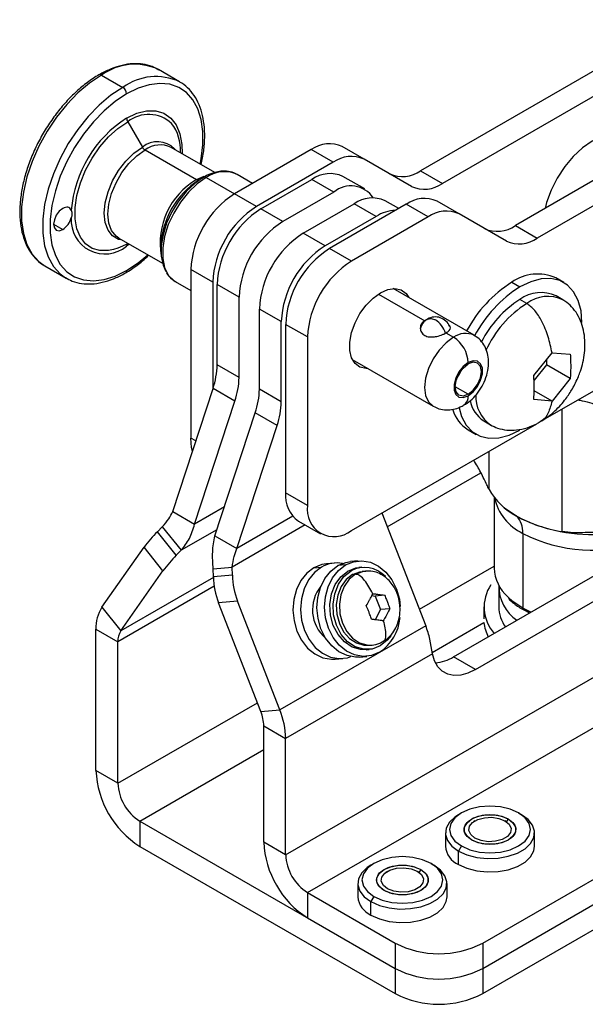
# Model space of a CAD drawing. Units: millimetres. Extents: x 529 to 1668, y 620 to 1422.
# Drawn here: x 1268 to 1323, y 1248 to 1343 of the extents above; entities that cross this region are included whole.
import ezdxf

# ---------------------------------------------------------------- set-up
doc = ezdxf.new("R2010")
doc.units = ezdxf.units.MM

msp = doc.modelspace()

# ---------------------------------------------------------------- linework, layer by layer
at = {"color": 7, "linetype": 'Continuous', "lineweight": 25}
for p, q in [((1331.951, 1343.477), (1306.564, 1328.822)), ((1349.14, 1342.787), (1315.757, 1323.515)), ((1332.52, 1341.356), (1308.686, 1327.597)), ((1349.699, 1340.66), (1317.878, 1322.291)), ((1275.657, 1338.104), (1277.722, 1336.912)), ((1283.221, 1337.456), (1281.155, 1338.649)), ((1283.281, 1337.421), (1283.221, 1337.456)), ((1278.186, 1333.577), (1279.61, 1331.111)), ((1293.493, 1262.488), (1414.895, 1332.572)), ((1279.864, 1330.843), (1284.849, 1327.965)), ((1286.645, 1328.646), (1282.404, 1331.094)), ((1282.723, 1330.942), (1282.77, 1330.883)), ((1283.308, 1330.573), (1283.308, 1330.62)), ((1295.979, 1330.876), (1288.544, 1326.584)), ((1298.1, 1329.652), (1295.979, 1330.876)), ((1301.1, 1329.949), (1298.979, 1331.173)), ((1298.1, 1329.652), (1290.665, 1325.359)), ((1305.686, 1327.3), (1301.1, 1329.949)), ((1288.79, 1328.464), (1288.729, 1328.497)), ((1290.295, 1327.595), (1288.79, 1328.464)), ((1306.564, 1328.822), (1308.686, 1327.597)), ((1284.849, 1327.965), (1285.598, 1328.306)), ((1285.103, 1327.94), (1285.539, 1328.192)), ((1285.793, 1328.167), (1288.539, 1326.582)), ((1291.094, 1325.127), (1296.043, 1327.985)), ((1298.165, 1326.76), (1296.043, 1327.985)), ((1301.164, 1327.057), (1299.043, 1328.282)), ((1290.665, 1325.359), (1288.544, 1326.584)), ((1298.165, 1326.76), (1293.215, 1323.903)), ((1295.186, 1322.765), (1300.136, 1325.622)), ((1305.171, 1325.57), (1297.736, 1321.277)), ((1302.257, 1324.398), (1300.136, 1325.622)), ((1304.456, 1325.157), (1303.135, 1325.919)), ((1307.292, 1324.345), (1305.171, 1325.57)), ((1310.292, 1324.642), (1308.171, 1325.867)), ((1293.215, 1323.903), (1291.094, 1325.127)), ((1314.878, 1321.994), (1310.292, 1324.642)), ((1271.011, 1323.643), (1271.895, 1323.132)), ((1302.257, 1324.398), (1297.307, 1321.54)), ((1307.292, 1324.345), (1299.857, 1320.053)), ((1297.307, 1321.54), (1295.186, 1322.765)), ((1315.757, 1323.515), (1317.878, 1322.291)), ((1277.325, 1322.295), (1281.553, 1319.854)), ((1278.369, 1321.692), (1278.081, 1321.517)), ((1278.186, 1321.749), (1278.228, 1321.774)), ((1312.585, 1253.915), (1431.379, 1322.494)), ((1281.406, 1321.536), (1281.406, 1321.033)), ((1299.857, 1320.053), (1297.736, 1321.277)), ((1312.585, 1251.466), (1431.379, 1320.044)), ((1312.585, 1251.466), (1431.379, 1320.044)), ((1270.098, 1319.634), (1270.158, 1319.599)), ((1270.158, 1319.599), (1272.223, 1318.407)), ((1286.422, 1318.011), (1284.301, 1319.236)), ((1284.301, 1319.236), (1284.301, 1302.905)), ((1272.163, 1318.442), (1272.223, 1318.407)), ((1282.796, 1318.081), (1284.301, 1317.212)), ((1286.422, 1318.011), (1286.422, 1307.615)), ((1315.414, 1318.01), (1316.191, 1317.561)), ((1320.441, 1317.982), (1319.663, 1318.431)), ((1288.972, 1316.554), (1286.851, 1317.779)), ((1286.851, 1310.011), (1286.851, 1317.779)), ((1311.752, 1312.869), (1303.91, 1317.396)), ((1312.585, 1249.016), (1431.379, 1317.594)), ((1288.972, 1308.786), (1288.972, 1316.554)), ((1302.493, 1316.872), (1306.975, 1314.285)), ((1316.851, 1315.955), (1316.191, 1316.336)), ((1320.351, 1316.302), (1319.691, 1316.683)), ((1320.351, 1316.302), (1320.413, 1316.265)), ((1293.065, 1314.192), (1290.943, 1315.416)), ((1290.943, 1307.648), (1290.943, 1315.416)), ((1293.065, 1306.423), (1293.065, 1314.192)), ((1306.975, 1314.285), (1306.972, 1314.238)), ((1295.615, 1312.704), (1293.493, 1313.929)), ((1293.493, 1313.929), (1293.493, 1297.598)), ((1309.026, 1313.101), (1309.768, 1312.672)), ((1318.458, 1304.661), (1333.091, 1313.109)), ((1295.615, 1312.704), (1295.615, 1296.374)), ((1317.533, 1308.984), (1319.301, 1311.183)), ((1319.301, 1311.183), (1321.068, 1311.025)), ((1299.941, 1310.522), (1307.784, 1305.994)), ((1318.755, 1310.504), (1318.755, 1310.003)), ((1288.972, 1308.786), (1286.851, 1310.011)), ((1318.755, 1310.003), (1317.561, 1308.518)), ((1321.068, 1308.667), (1318.755, 1310.003)), ((1321.068, 1308.667), (1319.301, 1306.468)), ((1282.546, 1295.778), (1286.453, 1307.711)), ((1288.575, 1306.486), (1286.453, 1307.711)), ((1293.065, 1306.423), (1290.943, 1307.648)), ((1311.182, 1307.145), (1309.91, 1307.88)), ((1319.301, 1306.468), (1317.57, 1307.467)), ((1284.667, 1294.553), (1288.575, 1306.486)), ((1319.301, 1306.468), (1317.533, 1306.626)), ((1320.279, 1293.838), (1320.279, 1305.713)), ((1286.638, 1293.415), (1290.546, 1305.348)), ((1292.667, 1304.123), (1290.546, 1305.348)), ((1312.692, 1304.558), (1313.352, 1304.177)), ((1288.76, 1292.191), (1292.667, 1304.123)), ((1299.857, 1293.924), (1317.82, 1304.293)), ((1311.164, 1303.708), (1311.942, 1303.259)), ((1284.788, 1302.624), (1284.301, 1302.905)), ((1313.208, 1297.92), (1313.208, 1301.631)), ((1303.342, 1294.3), (1312.417, 1299.539)), ((1295.615, 1296.374), (1293.493, 1297.598)), ((1313.692, 1297.158), (1313.692, 1290.287)), ((1287.557, 1296.222), (1284.667, 1294.553)), ((1282.546, 1295.778), (1284.667, 1294.553)), ((1294.181, 1295.321), (1288.76, 1292.191)), ((1302.823, 1295.636), (1307.067, 1284.698)), ((1281.062, 1293.817), (1281.536, 1294.299)), ((1281.536, 1294.299), (1283.374, 1292.013)), ((1286.833, 1294.01), (1283.374, 1292.013)), ((1295.397, 1294.47), (1288.319, 1290.383)), ((1294.736, 1294.851), (1296.858, 1293.626)), ((1282.899, 1291.531), (1281.062, 1293.817)), ((1286.638, 1293.415), (1288.76, 1292.191)), ((1316.474, 1293.659), (1316.474, 1286.409)), ((1275.677, 1286.491), (1279.768, 1292.312)), ((1281.605, 1290.026), (1279.768, 1292.312)), ((1309.757, 1281.675), (1328.95, 1292.755)), ((1311.878, 1280.45), (1332.347, 1292.267)), ((1282.899, 1291.531), (1283.374, 1292.013)), ((1286.482, 1290.219), (1288.319, 1290.383)), ((1286.498, 1289.454), (1286.482, 1290.219)), ((1288.335, 1289.618), (1288.319, 1290.383)), ((1296.23, 1290.322), (1296.965, 1290.387)), ((1298.195, 1290.782), (1297.46, 1290.716)), ((1299.292, 1290.595), (1298.558, 1290.53)), ((1300.522, 1290.99), (1299.787, 1290.924)), ((1300.886, 1290.37), (1300.58, 1290.342)), ((1306.448, 1286.294), (1313.692, 1290.476)), ((1277.514, 1284.206), (1281.605, 1290.026)), ((1286.5, 1289.393), (1277.514, 1284.206)), ((1288.335, 1289.618), (1286.498, 1289.454)), ((1299.828, 1290.03), (1299.522, 1290.003)), ((1300.264, 1289.692), (1299.97, 1289.666)), ((1301.216, 1289.997), (1300.922, 1289.971)), ((1301.216, 1289.997), (1301.275, 1290.002)), ((1286.573, 1288.539), (1277.23, 1283.145)), ((1314.142, 1288.327), (1314.142, 1286.531)), ((1301.844, 1287.624), (1302.177, 1287.581)), ((1303.076, 1287.661), (1302.177, 1287.581)), ((1302.177, 1287.581), (1302.688, 1286.265)), ((1275.677, 1286.491), (1277.514, 1284.206)), ((1288.834, 1287.078), (1286.997, 1286.913)), ((1291.088, 1276.37), (1286.997, 1286.913)), ((1292.925, 1276.534), (1288.834, 1287.078)), ((1303.586, 1286.346), (1302.688, 1286.265)), ((1312.692, 1286.531), (1312.692, 1285.371)), ((1317.257, 1286.004), (1316.474, 1286.409)), ((1302.688, 1286.265), (1302.159, 1285.283)), ((1317.121, 1285.926), (1316.557, 1286.226)), ((1307.067, 1284.698), (1292.925, 1276.534)), ((1307.695, 1282.115), (1312.708, 1285.009)), ((1275.109, 1284.37), (1277.23, 1283.145)), ((1275.109, 1270.652), (1275.109, 1284.37)), ((1277.23, 1269.427), (1277.23, 1283.145)), ((1301.563, 1282.8), (1301.857, 1282.826)), ((1307.721, 1281.97), (1307.464, 1283.4)), ((1307.721, 1281.97), (1293.493, 1273.757)), ((1300.616, 1281.661), (1301.351, 1281.727)), ((1301.293, 1282.374), (1301.599, 1282.401)), ((1311.878, 1280.45), (1309.757, 1281.675)), ((1295.615, 1258.814), (1334.92, 1281.504)), ((1298.289, 1281.453), (1299.023, 1281.518)), ((1277.23, 1269.427), (1290.753, 1277.234)), ((1291.088, 1276.37), (1292.925, 1276.534)), ((1291.372, 1274.981), (1293.493, 1273.757)), ((1291.372, 1263.713), (1291.372, 1274.981)), ((1293.493, 1262.488), (1293.493, 1273.757)), ((1279.351, 1265.753), (1291.372, 1272.692)), ((1277.23, 1269.427), (1275.109, 1270.652)), ((1310.52, 1266.537), (1310.237, 1266.374)), ((1316.064, 1266.537), (1316.347, 1266.374)), ((1279.351, 1265.753), (1304.1, 1251.466)), ((1279.351, 1265.753), (1279.351, 1263.303)), ((1311.839, 1265.776), (1311.682, 1265.685)), ((1314.903, 1265.685), (1314.746, 1265.776)), ((1315.06, 1265.958), (1314.903, 1265.685)), ((1308.972, 1264.61), (1308.972, 1263.304)), ((1317.612, 1263.304), (1317.612, 1264.61)), ((1293.493, 1262.488), (1291.372, 1263.713)), ((1279.351, 1263.303), (1304.1, 1249.016)), ((1310.52, 1263.337), (1310.238, 1262.847)), ((1310.238, 1261.541), (1310.238, 1262.847)), ((1302.035, 1261.639), (1301.752, 1261.475)), ((1307.579, 1261.639), (1307.862, 1261.475)), ((1303.354, 1260.877), (1303.196, 1260.786)), ((1306.418, 1260.786), (1306.26, 1260.877)), ((1306.575, 1261.059), (1306.417, 1260.787)), ((1300.487, 1259.712), (1300.487, 1258.406)), ((1309.127, 1258.406), (1309.127, 1259.712)), ((1295.615, 1258.814), (1304.1, 1253.915)), ((1295.615, 1258.814), (1295.615, 1256.364)), ((1302.035, 1258.438), (1301.752, 1257.949)), ((1301.752, 1256.642), (1301.752, 1257.949)), ((1295.615, 1256.364), (1304.1, 1251.466)), ((1304.1, 1253.915), (1304.1, 1251.466)), ((1312.585, 1253.915), (1312.585, 1251.466)), ((1304.1, 1251.466), (1304.1, 1249.016)), ((1312.585, 1251.466), (1312.585, 1249.016))]:
    msp.add_line(p, q, dxfattribs=at)
at = {"color": 7, "linetype": 'Continuous', "lineweight": 25, "flags": 128}
for points in [[(1275.657, 1338.104), (1274.497, 1337.335), (1273.364, 1336.382), (1272.282, 1335.267), (1271.276, 1334.015), (1270.367, 1332.653), (1269.576, 1331.213), (1268.922, 1329.726), (1268.417, 1328.226), (1268.075, 1326.745), (1267.901, 1325.318), (1267.901, 1323.976), (1268.075, 1322.749), (1268.417, 1321.664), (1268.922, 1320.746), (1269.576, 1320.015), (1270.098, 1319.634)], [(1285.21, 1329.474), (1285.313, 1329.993), (1285.478, 1331.354), (1285.478, 1332.634), (1285.313, 1333.805), (1284.986, 1334.84), (1284.505, 1335.715), (1283.881, 1336.413), (1283.127, 1336.916), (1282.26, 1337.214), (1281.3, 1337.299), (1280.268, 1337.171), (1279.187, 1336.832), (1278.081, 1336.29)], [(1277.722, 1336.912), (1276.563, 1336.143), (1275.43, 1335.19), (1274.348, 1334.075), (1273.341, 1332.822), (1272.432, 1331.461), (1271.642, 1330.021), (1270.987, 1328.534), (1270.483, 1327.033), (1270.14, 1325.553), (1269.967, 1324.126), (1269.967, 1322.783), (1270.14, 1321.556), (1270.483, 1320.471), (1270.987, 1319.553), (1271.642, 1318.822), (1272.163, 1318.442)], [(1278.081, 1336.29), (1276.976, 1335.556), (1275.895, 1334.647), (1274.863, 1333.584), (1273.903, 1332.389), (1273.036, 1331.091), (1272.282, 1329.717), (1271.657, 1328.299), (1271.176, 1326.867), (1270.85, 1325.455), (1270.684, 1324.094), (1270.684, 1322.814), (1270.85, 1321.643), (1271.176, 1320.609), (1271.657, 1319.733), (1272.282, 1319.036), (1273.036, 1318.532), (1273.903, 1318.235), (1274.863, 1318.149), (1275.895, 1318.277), (1276.976, 1318.616), (1278.081, 1319.158)], [(1278.081, 1333.931), (1279.069, 1334.396), (1280.023, 1334.633), (1280.911, 1334.635), (1281.703, 1334.402), (1282.371, 1333.941), (1282.893, 1333.269), (1283.251, 1332.407), (1283.434, 1331.387), (1283.449, 1330.491)], [(1276.822, 1321.176), (1276.336, 1321.081), (1275.49, 1321.079), (1274.736, 1321.301), (1274.1, 1321.74), (1273.602, 1322.381), (1273.261, 1323.201), (1273.087, 1324.174), (1273.087, 1325.265), (1273.261, 1326.438), (1273.602, 1327.653), (1274.1, 1328.868), (1274.736, 1330.042), (1275.49, 1331.135), (1276.336, 1332.11), (1277.245, 1332.933), (1278.186, 1333.577)], [(1327.75, 1330.439), (1327.601, 1330.828), (1327.16, 1331.526), (1326.567, 1332.019), (1325.844, 1332.287), (1325.018, 1332.32), (1324.123, 1332.116), (1323.192, 1331.685), (1322.261, 1331.041), (1321.365, 1330.211), (1320.54, 1329.225), (1319.817, 1328.122), (1319.223, 1326.944), (1318.782, 1325.737), (1318.634, 1325.176)], [(1277.441, 1322.132), (1277.305, 1322.173), (1276.72, 1322.511), (1276.279, 1323.066), (1276.006, 1323.81), (1275.913, 1324.707), (1276.006, 1325.71), (1276.279, 1326.771), (1276.72, 1327.835), (1277.305, 1328.849), (1278.006, 1329.762), (1278.788, 1330.529), (1279.61, 1331.111)], [(1277.325, 1322.295), (1277.056, 1322.487), (1276.628, 1323.027), (1276.362, 1323.75), (1276.272, 1324.621), (1276.362, 1325.596), (1276.628, 1326.626), (1277.056, 1327.66), (1277.625, 1328.645), (1278.306, 1329.532), (1279.065, 1330.277), (1279.864, 1330.843)], [(1285.539, 1328.192), (1284.68, 1327.591), (1283.858, 1326.809), (1283.11, 1325.878), (1282.467, 1324.839), (1281.96, 1323.739), (1281.608, 1322.624), (1281.428, 1321.545), (1281.428, 1320.547), (1281.608, 1319.674), (1281.89, 1319.07)], [(1285.793, 1328.167), (1284.912, 1327.551), (1284.069, 1326.748), (1283.302, 1325.794), (1282.643, 1324.729), (1282.122, 1323.6), (1281.762, 1322.457), (1281.578, 1321.35), (1281.578, 1320.327), (1281.762, 1319.432), (1282.122, 1318.706), (1282.643, 1318.178), (1282.796, 1318.081)], [(1271.895, 1325.174), (1271.557, 1324.901), (1271.27, 1324.514), (1271.079, 1324.072), (1271.011, 1323.643), (1271.079, 1323.291), (1271.27, 1323.071), (1271.557, 1323.015), (1271.895, 1323.132)], [(1272.716, 1325.006), (1272.658, 1325.109), (1272.584, 1325.191), (1272.494, 1325.25), (1272.391, 1325.284), (1272.277, 1325.294), (1272.154, 1325.278), (1272.026, 1325.238), (1271.895, 1325.174)], [(1278.186, 1321.749), (1277.245, 1321.307), (1276.822, 1321.176)], [(1278.081, 1319.158), (1279.187, 1319.892), (1280.131, 1320.675)], [(1322.202, 1314.119), (1322.111, 1315.243), (1321.839, 1316.255), (1321.397, 1317.096), (1320.796, 1317.74), (1320.055, 1318.168), (1319.197, 1318.366), (1318.247, 1318.329), (1317.235, 1318.058), (1316.191, 1317.561)], [(1301.462, 1309.644), (1301.289, 1309.641), (1300.693, 1309.772), (1300.212, 1310.121), (1299.876, 1310.668), (1299.702, 1311.38), (1299.702, 1312.216), (1299.876, 1313.129), (1300.212, 1314.064), (1300.693, 1314.967), (1301.289, 1315.787), (1301.967, 1316.475), (1302.686, 1316.991)], [(1302.686, 1316.991), (1303.405, 1317.305), (1304.082, 1317.399), (1304.679, 1317.268), (1305.159, 1316.919), (1305.43, 1316.519)], [(1307.251, 1314.446), (1307.595, 1314.513), (1308, 1314.372)], [(1309.768, 1312.672), (1309.042, 1312.143), (1308.365, 1311.428), (1307.784, 1310.578), (1307.338, 1309.649), (1307.058, 1308.705), (1306.962, 1307.812), (1307.058, 1307.028), (1307.338, 1306.408), (1307.784, 1305.995), (1307.788, 1305.992)], [(1311.182, 1310.223), (1310.706, 1309.851), (1310.288, 1309.33), (1309.977, 1308.723), (1309.811, 1308.103), (1309.811, 1307.545), (1309.977, 1307.115), (1310.288, 1306.867), (1310.706, 1306.83), (1311.182, 1307.008)], [(1311.182, 1307.008), (1311.659, 1307.379), (1312.077, 1307.9), (1312.388, 1308.507), (1312.553, 1309.127), (1312.553, 1309.686), (1312.388, 1310.115), (1312.077, 1310.363), (1311.659, 1310.401), (1311.182, 1310.223)], [(1311.182, 1307.145), (1311.67, 1307.538), (1312.082, 1308.095), (1312.358, 1308.732), (1312.455, 1309.35), (1312.358, 1309.856), (1312.082, 1310.174), (1311.67, 1310.254), (1311.182, 1310.085)], [(1311.182, 1307.145), (1310.695, 1306.976), (1310.282, 1307.056), (1310.007, 1307.374), (1309.91, 1307.88), (1310.007, 1308.499), (1310.282, 1309.135), (1310.695, 1309.692), (1311.182, 1310.085)], [(1310.079, 1308.712), (1310.347, 1309.097), (1310.547, 1309.522)], [(1310.302, 1305.838), (1310.544, 1304.986), (1310.986, 1304.145), (1311.587, 1303.501), (1312.328, 1303.073), (1313.186, 1302.875), (1314.136, 1302.912), (1315.148, 1303.183), (1316.191, 1303.68)], [(1284.467, 1301.644), (1284.382, 1301.996), (1284.301, 1302.905)], [(1315.867, 1295.331), (1314.811, 1296.045), (1314.485, 1296.319)], [(1296.23, 1290.322), (1295.54, 1289.793), (1294.967, 1289.078), (1294.539, 1288.214), (1294.279, 1287.242), (1294.199, 1286.213), (1294.303, 1285.177), (1294.586, 1284.186), (1295.035, 1283.291), (1295.625, 1282.536), (1296.329, 1281.958), (1297.11, 1281.588), (1297.929, 1281.443), (1298.289, 1281.453)], [(1296.965, 1290.387), (1296.275, 1289.859), (1295.702, 1289.144), (1295.274, 1288.279), (1295.014, 1287.308), (1294.934, 1286.278), (1295.038, 1285.242), (1295.321, 1284.252), (1295.77, 1283.357), (1296.36, 1282.601), (1297.064, 1282.024), (1297.845, 1281.654), (1298.664, 1281.509), (1299.481, 1281.597), (1299.81, 1281.701)], [(1297.46, 1290.716), (1297.003, 1290.638), (1296.23, 1290.322)], [(1300.616, 1281.661), (1300.256, 1281.651), (1299.437, 1281.796), (1298.656, 1282.166), (1297.952, 1282.744), (1297.362, 1283.499), (1296.913, 1284.394), (1296.63, 1285.385), (1296.526, 1286.421), (1296.606, 1287.45), (1296.866, 1288.422), (1297.294, 1289.286), (1297.867, 1290.001), (1298.558, 1290.53)], [(1302.58, 1282.121), (1301.808, 1281.805), (1300.991, 1281.717), (1300.172, 1281.862), (1299.391, 1282.232), (1298.687, 1282.809), (1298.097, 1283.565), (1297.648, 1284.46), (1297.365, 1285.45), (1297.261, 1286.486), (1297.341, 1287.516), (1297.601, 1288.487), (1298.029, 1289.352), (1298.602, 1290.067), (1299.292, 1290.595)], [(1298.558, 1290.53), (1299.33, 1290.846), (1299.787, 1290.924)], [(1299.292, 1290.595), (1300.065, 1290.912), (1300.882, 1290.999), (1301.701, 1290.854), (1302.482, 1290.484), (1303.185, 1289.907), (1303.776, 1289.152), (1304.224, 1288.256), (1304.508, 1287.266), (1304.6, 1286.551)], [(1299.522, 1290.003), (1300.302, 1290.301), (1300.58, 1290.342)], [(1301.293, 1282.374), (1300.747, 1282.385), (1299.936, 1282.626), (1299.194, 1283.122), (1298.57, 1283.837), (1298.108, 1284.725), (1297.838, 1285.724), (1297.78, 1286.766), (1297.936, 1287.781), (1298.297, 1288.698), (1298.838, 1289.456), (1299.522, 1290.003)], [(1302.657, 1282.74), (1301.877, 1282.442), (1301.053, 1282.412), (1300.243, 1282.653), (1299.5, 1283.149), (1298.877, 1283.865), (1298.414, 1284.753), (1298.144, 1285.752), (1298.086, 1286.794), (1298.243, 1287.808), (1298.604, 1288.726), (1299.144, 1289.484), (1299.828, 1290.03)], [(1299.97, 1289.666), (1299.354, 1289.174), (1298.868, 1288.492), (1298.543, 1287.666), (1298.402, 1286.753), (1298.454, 1285.815), (1298.697, 1284.916), (1299.113, 1284.117), (1299.674, 1283.473), (1300.343, 1283.027), (1301.072, 1282.81), (1301.563, 1282.8)], [(1300.264, 1289.692), (1299.648, 1289.2), (1299.161, 1288.518), (1298.837, 1287.692), (1298.696, 1286.779), (1298.748, 1285.841), (1298.991, 1284.942), (1299.407, 1284.143), (1299.968, 1283.499), (1300.637, 1283.053), (1301.366, 1282.836), (1301.874, 1282.828)], [(1299.97, 1289.666), (1300.672, 1289.934), (1300.922, 1289.971)], [(1300.264, 1289.692), (1300.966, 1289.961), (1301.216, 1289.997)], [(1316.474, 1286.409), (1315.506, 1287.063), (1315.008, 1287.502)], [(1303.704, 1283.749), (1303.341, 1283.287), (1302.657, 1282.74)], [(1311.878, 1280.45), (1311.155, 1280.105), (1310.454, 1279.912), (1309.794, 1279.879), (1309.195, 1280.005), (1308.674, 1280.288), (1308.247, 1280.719), (1307.926, 1281.285), (1307.721, 1281.97)], [(1310.237, 1266.374), (1309.892, 1266.148), (1309.353, 1265.634), (1309.043, 1265.06), (1308.98, 1264.46), (1309.168, 1263.869), (1309.595, 1263.32), (1310.238, 1262.847)], [(1316.064, 1266.537), (1315.252, 1266.897), (1314.307, 1267.123), (1313.292, 1267.2), (1312.278, 1267.123), (1311.332, 1266.897), (1310.52, 1266.537), (1309.898, 1266.069), (1309.506, 1265.523), (1309.372, 1264.937), (1309.506, 1264.351), (1309.898, 1263.806), (1310.52, 1263.337)], [(1310.238, 1262.847), (1311.057, 1262.476), (1312.007, 1262.229), (1313.031, 1262.121), (1314.071, 1262.157), (1315.065, 1262.336), (1315.957, 1262.647), (1316.693, 1263.072), (1317.232, 1263.587), (1317.542, 1264.161), (1317.604, 1264.761), (1317.417, 1265.352), (1316.989, 1265.901), (1316.347, 1266.374)], [(1310.52, 1263.337), (1311.332, 1262.977), (1312.278, 1262.751), (1313.292, 1262.674), (1314.307, 1262.751), (1315.252, 1262.977), (1316.064, 1263.337), (1316.687, 1263.806), (1317.079, 1264.351), (1317.212, 1264.937), (1317.079, 1265.523), (1316.687, 1266.069), (1316.064, 1266.537)], [(1311.525, 1263.917), (1311.065, 1264.282), (1310.823, 1264.711), (1310.823, 1265.163), (1311.065, 1265.592), (1311.525, 1265.958), (1312.157, 1266.223), (1312.901, 1266.363), (1313.683, 1266.363), (1314.427, 1266.223), (1315.06, 1265.958)], [(1311.839, 1264.098), (1311.43, 1264.436), (1311.245, 1264.834), (1311.307, 1265.244), (1311.609, 1265.618), (1312.114, 1265.909), (1312.76, 1266.083), (1313.471, 1266.119), (1314.161, 1266.012), (1314.745, 1265.776), (1315.155, 1265.438), (1315.339, 1265.04), (1315.277, 1264.63), (1314.976, 1264.257), (1314.471, 1263.965), (1313.824, 1263.791), (1313.113, 1263.755), (1312.424, 1263.862), (1311.839, 1264.098)], [(1315.06, 1265.958), (1315.52, 1265.592), (1315.762, 1265.163), (1315.762, 1264.711), (1315.52, 1264.282), (1315.06, 1263.917), (1314.427, 1263.651), (1313.683, 1263.512), (1312.901, 1263.512), (1312.157, 1263.651), (1311.525, 1263.917)], [(1310.238, 1261.541), (1311.057, 1261.17), (1312.007, 1260.923), (1313.031, 1260.815), (1314.071, 1260.851), (1315.065, 1261.03), (1315.957, 1261.341), (1316.693, 1261.766), (1317.232, 1262.28), (1317.542, 1262.854), (1317.612, 1263.304)], [(1307.579, 1261.639), (1306.767, 1261.998), (1305.822, 1262.224), (1304.807, 1262.302), (1303.792, 1262.224), (1302.847, 1261.998), (1302.035, 1261.639), (1301.412, 1261.17), (1301.021, 1260.624), (1300.887, 1260.039), (1301.021, 1259.453), (1301.412, 1258.907), (1302.035, 1258.438)], [(1302.035, 1258.438), (1302.847, 1258.079), (1303.792, 1257.853), (1304.807, 1257.776), (1305.822, 1257.853), (1306.767, 1258.079), (1307.579, 1258.438), (1308.202, 1258.907), (1308.593, 1259.453), (1308.727, 1260.039), (1308.593, 1260.624), (1308.202, 1261.17), (1307.579, 1261.639)], [(1301.752, 1261.475), (1301.406, 1261.25), (1300.868, 1260.736), (1300.558, 1260.162), (1300.495, 1259.561), (1300.683, 1258.97), (1301.11, 1258.422), (1301.752, 1257.949)], [(1301.752, 1257.949), (1302.572, 1257.578), (1303.522, 1257.331), (1304.546, 1257.223), (1305.586, 1257.259), (1306.58, 1257.438), (1307.471, 1257.749), (1308.208, 1258.174), (1308.746, 1258.688), (1309.056, 1259.262), (1309.119, 1259.863), (1308.931, 1260.454), (1308.504, 1261.002), (1307.862, 1261.475)], [(1303.039, 1259.018), (1302.58, 1259.383), (1302.338, 1259.813), (1302.338, 1260.264), (1302.58, 1260.694), (1303.039, 1261.059), (1303.672, 1261.325), (1304.416, 1261.464), (1305.198, 1261.464), (1305.942, 1261.325), (1306.575, 1261.059)], [(1306.011, 1259.077), (1305.369, 1258.897), (1304.659, 1258.855), (1303.967, 1258.956), (1303.376, 1259.187), (1302.958, 1259.521), (1302.763, 1259.917), (1302.814, 1260.328), (1303.106, 1260.704), (1303.603, 1261), (1304.245, 1261.18), (1304.955, 1261.222), (1305.647, 1261.121), (1306.238, 1260.89), (1306.656, 1260.556), (1306.851, 1260.16), (1306.8, 1259.749), (1306.508, 1259.373), (1306.011, 1259.077)], [(1306.575, 1261.059), (1307.035, 1260.694), (1307.276, 1260.264), (1307.276, 1259.813), (1307.035, 1259.383), (1306.575, 1259.018), (1305.942, 1258.753), (1305.198, 1258.613), (1304.416, 1258.613), (1303.672, 1258.753), (1303.039, 1259.018)], [(1301.752, 1256.642), (1302.572, 1256.271), (1303.522, 1256.025), (1304.546, 1255.916), (1305.586, 1255.953), (1306.58, 1256.131), (1307.471, 1256.442), (1308.208, 1256.868), (1308.746, 1257.382), (1309.056, 1257.956), (1309.127, 1258.406)]]:
    msp.add_lwpolyline(points, dxfattribs=at)
at = {"color": 7, "linetype": 'Continuous', "lineweight": 25}
for centre, radius, start, end in [((1278.868, 1333.713), 5.44, 65.13373, 126.17673), ((1275.509, 1337.91), 0.244, 52.74645, 115.95802), ((1280.933, 1332.521), 5.44, 65.13373, 126.17673), ((1277.301, 1336.254), 0.781, 2.60548, 57.39452), ((1280.218, 1331.046), 3.246, 46.78905, 128.7522), ((1284.453, 1324.026), 11.778, 122.75221, 175.22557), ((1278.814, 1333.956), 0.733, 181.9565, 211.14373), ((1279.057, 1330.83), 4.256, 357.16669, 37.33769), ((1281.076, 1329.345), 2.295, 44.10737, 129.68097), ((1281.346, 1328.833), 2.497, 64.91783, 126.39263), ((1297.736, 1328.423), 3.018, 65.68605, 125.61817), ((1280.252, 1331.465), 0.733, 208.85561, 238.04533), ((1299.857, 1327.198), 3.018, 65.68605, 125.61817), ((1287.554, 1325.727), 3.009, 67.01428, 125.82775), ((1297.801, 1325.532), 3.018, 65.69288, 125.61758), ((1304.807, 1331.275), 3.018, 245.68605, 305.61817), ((1288.489, 1321.792), 7.167, 120.52762, 189.67298), ((1289.378, 1321.203), 7.979, 122.39441, 177.60559), ((1284.998, 1328.173), 0.256, 234.38183, 294.31395), ((1285.644, 1327.959), 0.256, 54.38183, 114.31395), ((1306.928, 1330.05), 3.018, 245.68605, 305.61817), ((1293.512, 1318.816), 9.221, 122.60548, 177.39452), ((1299.822, 1324.761), 2.597, 33.65301, 129.65444), ((1301.893, 1323.169), 3.018, 65.69288, 125.61758), ((1306.928, 1323.116), 3.018, 65.68605, 125.61817), ((1295.634, 1317.592), 9.221, 122.60548, 177.39452), ((1296.062, 1317.36), 9.221, 122.60548, 177.39452), ((1304.259, 1321.232), 3.745, 91.78326, 122.30992), ((1309.05, 1321.892), 3.018, 65.68605, 125.61817), ((1270.837, 1324.771), 1.95, 302.86195, 344.44645), ((1275.98, 1324.025), 3.272, 176.09745, 309.95277), ((1298.184, 1316.135), 9.221, 122.60548, 177.39452), ((1300.155, 1314.997), 9.221, 122.60548, 177.39452), ((1313.999, 1325.968), 3.018, 245.68605, 305.61817), ((1278.336, 1321.542), 0.256, 125.69804, 185.62038), ((1316.121, 1324.744), 3.018, 245.68605, 305.61817), ((1302.276, 1313.773), 9.221, 122.60548, 177.39452), ((1302.705, 1313.51), 9.221, 122.60548, 177.39452), ((1304.826, 1312.285), 9.221, 122.60548, 177.39452), ((1277.84, 1319.128), 0.244, 304.04025, 7.25745), ((1317.903, 1314.541), 4.27, 65.65152, 125.65894), ((1322.088, 1307.419), 12.519, 122.21947, 152.05183), ((1322.87, 1306.965), 12.525, 122.22286, 152.14631), ((1318.227, 1313.622), 3.392, 64.43446, 126.876), ((1321.77, 1307.528), 10.426, 122.34582, 153.26857), ((1322.55, 1307.019), 10.598, 122.52479, 155.70392), ((1318.887, 1313.241), 3.392, 64.43446, 126.876), ((1308, 1313.147), 1.5, 119.99731, 166.92594), ((1308, 1313.147), 1.5, 22.97235, 119.99731), ((1306.727, 1312.404), 2.344, 16.53472, 57.0906), ((1310.93, 1311.054), 1.993, 65.66924, 125.67892), ((1308.112, 1310.083), 3.074, 2.60548, 57.39452), ((1279.371, 1310.119), 7.481, 341.21936, 359.1697), ((1281.492, 1308.894), 7.481, 341.21936, 359.1697), ((1283.463, 1307.756), 7.481, 341.21936, 359.1697), ((1285.585, 1306.532), 7.481, 341.21936, 359.1697), ((1310.179, 1306.909), 1.008, 306.04884, 5.58974), ((1314.341, 1307.088), 3.02, 190.36904, 236.9077), ((1315.337, 1306.981), 3.433, 177.63811, 235.12857), ((1312.981, 1306.619), 3.431, 196.5762, 238.02405), ((1318.875, 1301.102), 6.5, 209.31625, 242.14064), ((1296.433, 1297.274), 2.958, 173.70115, 234.98667), ((1318.63, 1298.201), 5.028, 192.38202, 244.61607), ((1298.201, 1295.954), 2.62, 170.78596, 309.20329), ((1322.325, 1307.079), 13.398, 241.03963, 261.21493), ((1314.95, 1294.297), 1.382, 48.43553, 50.00721), ((1314.291, 1293.812), 2.188, 355.99159, 43.95744), ((1323.056, 1309.029), 15.47, 242.30805, 275.4804), ((1289.813, 1284.984), 12.434, 134.73361, 143.88965), ((1323.247, 1306.906), 14.878, 242.92092, 289.43474), ((1291.65, 1282.699), 12.434, 134.73361, 143.88965), ((1298.455, 1287.853), 2.939, 79.28566, 120.44576), ((1301.125, 1287.604), 2.751, 42.51981, 118.12167), ((1317.71, 1290.482), 4.023, 182.785, 227.79635), ((1293.99, 1289.606), 7.494, 181.16814, 201.0602), ((1295.828, 1289.771), 7.494, 181.16814, 201.0602), ((1299.714, 1286.249), 3.62, 140.70825, 229.51079), ((1316.616, 1286.521), 3.895, 146.49034, 221.36914), ((1318.152, 1288.536), 3.999, 179.12266, 235.86737), ((1278.788, 1284.521), 3.682, 147.6508, 182.35148), ((1317.577, 1286.598), 3.436, 181.12907, 215.91027), ((1316.675, 1286.389), 0.201, 174.37962, 234.30196), ((1300.142, 1285.838), 4.445, 303.2602, 355.6733), ((1298.714, 1281.437), 8.967, 12.64419, 21.32619), ((1316.547, 1285.409), 3.86, 185.93758, 207.6031), ((1279.07, 1283.221), 1.841, 147.6508, 182.35148), ((1307.699, 1284.992), 3.903, 274.58593, 301.81114), ((1287.467, 1274.906), 3.906, 1.10815, 22.02116), ((1285.684, 1273.606), 7.811, 1.10815, 22.02116), ((1284.32, 1271.071), 9.221, 182.60548, 237.39452), ((1281.836, 1269.637), 4.61, 182.60548, 237.39452), ((1300.583, 1264.132), 9.221, 182.60548, 237.39452), ((1298.099, 1262.698), 4.61, 182.60548, 237.39452), ((1311.061, 1263.467), 2.095, 184.45827, 246.86187), ((1302.575, 1258.568), 2.095, 184.45827, 246.86187), ((1308.343, 1262.104), 9.222, 242.60967, 297.39033), ((1308.343, 1259.654), 9.222, 242.60967, 297.39033), ((1308.343, 1259.654), 9.222, 242.60967, 297.39033), ((1308.343, 1257.204), 9.222, 242.60967, 297.39033)]:
    msp.add_arc(centre, radius, start, end, dxfattribs=at)
for points, knots in [([(1281.213, 1338.595), (1281, 1338.716), (1280.521, 1338.989), (1279.664, 1339.189), (1278.688, 1339.233), (1277.653, 1339.079), (1276.596, 1338.741), (1275.84, 1338.379), (1275.448, 1338.155), (1275.403, 1338.129)], [0, 0, 0, 0, 0.133805, 0.30097, 0.469014, 0.639367, 0.812099, 0.978328, 1, 1, 1, 1]), ([(1275.403, 1338.129), (1275.21, 1338.013), (1274.652, 1337.677), (1273.742, 1336.992), (1272.7, 1336.039), (1271.715, 1334.953), (1270.805, 1333.757), (1269.987, 1332.474), (1269.275, 1331.129), (1268.684, 1329.745), (1268.224, 1328.349), (1267.905, 1326.967), (1267.734, 1325.623), (1267.717, 1324.341), (1267.855, 1323.146), (1268.15, 1322.063), (1268.597, 1321.111), (1269.197, 1320.334), (1269.708, 1319.846), (1270.044, 1319.681), (1270.1, 1319.653)], [0, 0, 0, 0, 0.031674, 0.091627, 0.151538, 0.211376, 0.271155, 0.330899, 0.390637, 0.450397, 0.510205, 0.570095, 0.630096, 0.690227, 0.750477, 0.810724, 0.870692, 0.929988, 0.988322, 1, 1, 1, 1]), ([(1285.297, 1329.424), (1285.351, 1329.644), (1285.517, 1330.325), (1285.639, 1331.432), (1285.663, 1332.714), (1285.523, 1333.909), (1285.228, 1334.992), (1284.782, 1335.944), (1284.182, 1336.722), (1283.67, 1337.21), (1283.335, 1337.375), (1283.279, 1337.402)], [0, 0, 0, 0, 0.062238, 0.19312, 0.324286, 0.455709, 0.587129, 0.717937, 0.847282, 0.974527, 1, 1, 1, 1]), ([(1286.924, 1328.708), (1286.759, 1328.678), (1286.335, 1328.6), (1285.868, 1328.378), (1285.573, 1328.211), (1285.539, 1328.192)], [0, 0, 0, 0, 0.35993, 0.925809, 1, 1, 1, 1]), ([(1288.713, 1328.489), (1288.681, 1328.512), (1288.458, 1328.669), (1287.942, 1328.772), (1287.368, 1328.82), (1287.019, 1328.732), (1286.924, 1328.708)], [0, 0, 0, 0, 0.065732, 0.459131, 0.852772, 1, 1, 1, 1]), ([(1272.716, 1325.006), (1272.754, 1324.882), (1272.822, 1324.658), (1272.748, 1324.374), (1272.716, 1324.248)], [0, 0, 0, 0, 0.556308, 1, 1, 1, 1]), ([(1277.976, 1318.926), (1278.169, 1319.043), (1278.726, 1319.38), (1279.484, 1319.933), (1280.023, 1320.441), (1280.218, 1320.625)], [0, 0, 0, 0, 0.252394, 0.730128, 1, 1, 1, 1]), ([(1272.165, 1318.461), (1272.378, 1318.339), (1272.857, 1318.067), (1273.715, 1317.866), (1274.691, 1317.823), (1275.725, 1317.976), (1276.782, 1318.314), (1277.539, 1318.676), (1277.931, 1318.9), (1277.976, 1318.926)], [0, 0, 0, 0, 0.133805, 0.30097, 0.469014, 0.639367, 0.812099, 0.978328, 1, 1, 1, 1]), ([(1281.952, 1318.919), (1282.082, 1318.729), (1282.331, 1318.367), (1282.698, 1318.156), (1282.873, 1318.055)], [0, 0, 0, 0, 0.524047, 1, 1, 1, 1]), ([(1319.301, 1311.183), (1319.196, 1311.696), (1318.988, 1312.716), (1318.399, 1314.124), (1317.676, 1315.318), (1317.12, 1315.748), (1316.851, 1315.955)], [0, 0, 0, 0, 0.29787, 0.592005, 0.80284, 1, 1, 1, 1]), ([(1321.282, 1307.681), (1321.488, 1308.071), (1321.779, 1308.623), (1322.096, 1309.488), (1322.314, 1310.254), (1322.471, 1311.181), (1322.517, 1312.15), (1322.426, 1313.13), (1322.182, 1314.07), (1321.78, 1314.926), (1321.235, 1315.643), (1320.728, 1316.074), (1320.419, 1316.261), (1320.351, 1316.302)], [0, 0, 0, 0, 0.1290395, 0.1827165, 0.2717409, 0.3647228, 0.4639752, 0.5662407, 0.6696367, 0.7729854, 0.8759247, 0.9727136, 1, 1, 1, 1]), ([(1306.975, 1314.285), (1306.912, 1314.242), (1306.783, 1314.155), (1306.601, 1313.923), (1306.501, 1313.575), (1306.592, 1313.22), (1306.772, 1312.989), (1306.956, 1312.851), (1307.18, 1312.756), (1307.437, 1312.705), (1307.659, 1312.701), (1307.845, 1312.715), (1308.127, 1312.752), (1308.473, 1312.848), (1308.812, 1312.985), (1308.956, 1313.063), (1309.026, 1313.101)], [0, 0, 0, 0, 0.061194, 0.125738, 0.25087, 0.375126, 0.44016, 0.500785, 0.561407, 0.626664, 0.688868, 0.712009, 0.751006, 0.8752, 0.939231, 1, 1, 1, 1]), ([(1307.198, 1314.381), (1307.196, 1314.381), (1307.112, 1314.362), (1307.042, 1314.323), (1306.975, 1314.285)], [0, 0, 0, 0, 0.028663, 1, 1, 1, 1]), ([(1309.026, 1313.101), (1309.089, 1313.14), (1309.218, 1313.22), (1309.4, 1313.384), (1309.497, 1313.586), (1309.423, 1313.773), (1309.293, 1313.883), (1309.258, 1313.912)], [0, 0, 0, 0, 0.145496, 0.298971, 0.596497, 0.891939, 1, 1, 1, 1]), ([(1310.762, 1306.11), (1310.869, 1306.168), (1311.217, 1306.355), (1311.737, 1306.832), (1312.302, 1307.52), (1312.754, 1308.331), (1313.065, 1309.218), (1313.19, 1310.101), (1313.125, 1310.924), (1312.897, 1311.646), (1312.507, 1312.256), (1312.107, 1312.674), (1311.815, 1312.812), (1311.736, 1312.849)], [0, 0, 0, 0, 0.045942, 0.148774, 0.25615, 0.364936, 0.476396, 0.5928, 0.693245, 0.787412, 0.878067, 0.967381, 1, 1, 1, 1]), ([(1321.068, 1311.025), (1321.082, 1310.805), (1321.112, 1310.334), (1321.114, 1309.706), (1321.103, 1309.138), (1321.08, 1308.821), (1321.068, 1308.667)], [0, 0, 0, 0, 0.269865, 0.578043, 0.796224, 1, 1, 1, 1]), ([(1317.533, 1306.626), (1317.547, 1306.83), (1317.576, 1307.267), (1317.579, 1307.892), (1317.567, 1308.473), (1317.544, 1308.817), (1317.533, 1308.984)], [0, 0, 0, 0, 0.269865, 0.578043, 0.796224, 1, 1, 1, 1]), ([(1318.155, 1304.495), (1318.354, 1304.609), (1318.86, 1304.899), (1319.525, 1305.462), (1320.15, 1306.098), (1320.735, 1306.805), (1321.078, 1307.353), (1321.282, 1307.681)], [0, 0, 0, 0, 0.156719, 0.398251, 0.577551, 0.747052, 1, 1, 1, 1]), ([(1319.301, 1306.468), (1319.191, 1306.086), (1318.974, 1305.326), (1318.555, 1304.645), (1318.195, 1304.524), (1318.148, 1304.508)], [0, 0, 0, 0, 0.468082, 0.930294, 1, 1, 1, 1]), ([(1321.822, 1306.603), (1321.953, 1306.577), (1322.735, 1306.421), (1324.448, 1305.881), (1325.862, 1305.213), (1326.727, 1304.804)], [0, 0, 0, 0, 0.072503, 0.432009, 1, 1, 1, 1]), ([(1307.801, 1306.005), (1307.98, 1305.91), (1308.371, 1305.702), (1309.049, 1305.609), (1309.751, 1305.674), (1310.331, 1305.846), (1310.649, 1306.041), (1310.762, 1306.11)], [0, 0, 0, 0, 0.193439, 0.421822, 0.645145, 0.873763, 1, 1, 1, 1]), ([(1313.352, 1304.177), (1313.574, 1304.065), (1314.063, 1303.82), (1314.915, 1303.649), (1315.881, 1303.654), (1316.866, 1303.878), (1317.64, 1304.171), (1318.046, 1304.426), (1318.155, 1304.495)], [0, 0, 0, 0, 0.154975, 0.340438, 0.532436, 0.735037, 0.928606, 1, 1, 1, 1]), ([(1313.208, 1297.92), (1313.136, 1298.067), (1312.988, 1298.369), (1312.717, 1298.936), (1312.321, 1299.753), (1311.955, 1300.37), (1311.718, 1300.771)], [0, 0, 0, 0, 0.187381, 0.385373, 0.600995, 1, 1, 1, 1]), ([(1281.536, 1294.299), (1281.763, 1294.542), (1282.166, 1294.977), (1282.43, 1295.533), (1282.546, 1295.778)], [0, 0, 0, 0, 0.559768, 1, 1, 1, 1]), ([(1325.361, 1293.567), (1325.042, 1293.624), (1324.41, 1293.739), (1323.461, 1293.751), (1322.459, 1293.725), (1321.415, 1293.693), (1320.644, 1293.791), (1320.279, 1293.838)], [0, 0, 0, 0, 0.20075, 0.399055, 0.585783, 0.803791, 1, 1, 1, 1]), ([(1288.319, 1290.383), (1288.363, 1290.731), (1288.443, 1291.353), (1288.663, 1291.935), (1288.76, 1292.191)], [0, 0, 0, 0, 0.559768, 1, 1, 1, 1]), ([(1301.937, 1287.808), (1301.694, 1288.262), (1301.344, 1288.917), (1300.779, 1289.5), (1300.466, 1289.681), (1300.331, 1289.688), (1300.264, 1289.692)], [0, 0, 0, 0, 0.539327, 0.77939, 0.889327, 1, 1, 1, 1]), ([(1304.563, 1286.682), (1304.519, 1286.98), (1304.457, 1287.401), (1304.242, 1287.987), (1304.002, 1288.467), (1303.63, 1288.979), (1303.156, 1289.431), (1302.581, 1289.78), (1301.922, 1290.004), (1301.456, 1290), (1301.216, 1289.997)], [0, 0, 0, 0, 0.16288, 0.230331, 0.342244, 0.459478, 0.585757, 0.718039, 0.855026, 1, 1, 1, 1]), ([(1301.308, 1286.641), (1301.402, 1286.806), (1301.542, 1287.052), (1301.712, 1287.368), (1301.829, 1287.593), (1301.901, 1287.736), (1301.937, 1287.808)], [0, 0, 0, 0, 0.422748, 0.630224, 0.813843, 1, 1, 1, 1]), ([(1301.937, 1287.808), (1302.051, 1287.795), (1302.24, 1287.772), (1302.517, 1287.736), (1302.786, 1287.701), (1302.976, 1287.675), (1303.076, 1287.661)], [0, 0, 0, 0, 0.28959, 0.47912, 0.725153, 1, 1, 1, 1]), ([(1303.076, 1287.661), (1303.136, 1287.518), (1303.242, 1287.266), (1303.378, 1286.917), (1303.489, 1286.622), (1303.555, 1286.436), (1303.586, 1286.346)], [0, 0, 0, 0, 0.3270983, 0.5766605, 0.7957237, 1, 1, 1, 1]), ([(1315.083, 1287.343), (1315.129, 1287.292), (1315.398, 1286.991), (1315.908, 1286.621), (1316.396, 1286.324), (1316.557, 1286.226)], [0, 0, 0, 0, 0.120239, 0.709993, 1, 1, 1, 1]), ([(1301.818, 1285.325), (1301.767, 1285.469), (1301.677, 1285.722), (1301.542, 1286.072), (1301.425, 1286.366), (1301.346, 1286.551), (1301.308, 1286.641)], [0, 0, 0, 0, 0.327098, 0.57666, 0.795724, 1, 1, 1, 1]), ([(1302.934, 1283.193), (1303.033, 1283.245), (1303.343, 1283.406), (1303.766, 1283.846), (1304.161, 1284.441), (1304.4, 1285.037), (1304.532, 1285.599), (1304.592, 1286.133), (1304.572, 1286.502), (1304.563, 1286.682)], [0, 0, 0, 0, 0.087115, 0.273771, 0.457747, 0.619755, 0.738604, 0.872319, 1, 1, 1, 1]), ([(1303.586, 1286.346), (1303.503, 1286.182), (1303.379, 1285.937), (1303.207, 1285.62), (1303.083, 1285.395), (1302.999, 1285.251), (1302.957, 1285.178)], [0, 0, 0, 0, 0.422748, 0.630224, 0.813843, 1, 1, 1, 1]), ([(1302.957, 1285.178), (1302.852, 1285.192), (1302.677, 1285.217), (1302.403, 1285.252), (1302.132, 1285.287), (1301.927, 1285.312), (1301.818, 1285.325)], [0, 0, 0, 0, 0.28959, 0.47912, 0.725153, 1, 1, 1, 1]), ([(1302.957, 1285.178), (1303.073, 1284.71), (1303.239, 1284.035), (1303.141, 1283.408), (1303.024, 1283.209), (1302.954, 1283.186), (1302.94, 1283.181)], [0, 0, 0, 0, 0.5898607, 0.8524171, 0.9726546, 1, 1, 1, 1]), ([(1301.857, 1282.826), (1302.115, 1282.864), (1302.497, 1282.92), (1302.827, 1283.126), (1302.934, 1283.193)], [0, 0, 0, 0, 0.67295, 1, 1, 1, 1])]:
    msp.add_open_spline(points, degree=3, knots=knots, dxfattribs=at)
for points in [[(1283.374, 1292.013), (1283.659, 1292.375), (1284.23, 1293.098), (1284.521, 1294.068), (1284.667, 1294.553)], [(1286.482, 1290.219), (1286.438, 1290.771), (1286.35, 1291.873), (1286.542, 1292.901), (1286.638, 1293.415)], [(1311.525, 1263.917), (1311.32, 1264.065), (1310.91, 1264.363), (1310.731, 1264.939), (1310.922, 1265.503), (1311.479, 1265.984), (1312.312, 1266.306), (1313.289, 1266.416), (1314.286, 1266.312), (1314.802, 1266.076), (1315.06, 1265.958)], [(1315.06, 1265.958), (1315.265, 1265.809), (1315.674, 1265.511), (1315.854, 1264.935), (1315.663, 1264.371), (1315.106, 1263.89), (1314.273, 1263.569), (1313.296, 1263.458), (1312.298, 1263.562), (1311.782, 1263.798), (1311.525, 1263.917)], [(1303.039, 1259.018), (1302.834, 1259.167), (1302.425, 1259.465), (1302.245, 1260.041), (1302.436, 1260.605), (1302.993, 1261.086), (1303.826, 1261.407), (1304.804, 1261.518), (1305.801, 1261.414), (1306.317, 1261.177), (1306.575, 1261.059)], [(1306.575, 1261.059), (1306.78, 1260.91), (1307.189, 1260.612), (1307.369, 1260.037), (1307.178, 1259.472), (1306.621, 1258.992), (1305.788, 1258.67), (1304.81, 1258.56), (1303.813, 1258.663), (1303.297, 1258.9), (1303.039, 1259.018)]]:
    msp.add_open_spline(points, degree=3, dxfattribs=at)

doc.saveas('drawing.dxf')
